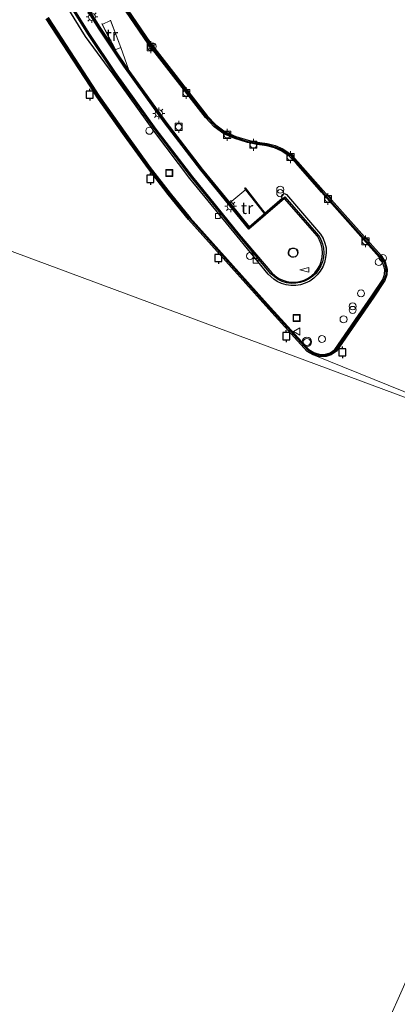
# Model space of a CAD drawing. Units: metres. Extents: x 154457 to 159592, y 500000 to 506252.
# Drawn here: x 158379 to 158459, y 503017 to 503225 of the extents above; entities that cross this region are included whole.
import ezdxf
from ezdxf.enums import TextEntityAlignment as Align

# ---------------------------------------------------------------- set-up
doc = ezdxf.new("R2010")
doc.units = ezdxf.units.M
doc.layers.get('0').update_dxf_attribs({"lineweight": 25})
for name, color, linetype, lineweight in [('B-ME-AL-OVERIG-S-B1', 7, 'Continuous', 18), ('B-ME-IE-HULPGEOMETRIE-L-B1', 53, 'Continuous', 18), ('B-ME-IE-INRICHTINGSELEMENT-S-B1', 253, 'Continuous', 18), ('B-ME-IE-MEUBILAIR_WEGMEUBILAIR-LICHTMAST-S-B1', 8, 'Continuous', 18), ('B-ME-IE-MEUBILAIR_WEGMEUBILAIR-LICHTOPSTAND-GV-B6', 10, 'Continuous', 25), ('B-ME-KG-KADASTRAAL-DAKRAND-L-B1', 13, 'Continuous', 18), ('B-ME-KW-LEUNING-L-B1', 8, 'Continuous', 18), ('B-ME-KW-LEUNING-L-B2', 8, 'Continuous', 18), ('B-ME-KW-LOOPBRUG-GV-B7', 213, 'Continuous', 18), ('B-ME-OB-BEKLEDING-GV-B6', 253, 'Continuous', 18), ('B-ME-OB-WATERLIJN-L-B1', 133, 'OB-WATERLIJN', 18), ('B-ME-OG-BEBOUWING-GV-B6', 173, 'Continuous', 18), ('B-ME-OG-BEBOUWING-GV-B7', 173, 'Continuous', 18), ('B-ME-OG-WATER-GV-B6', 153, 'Continuous', 18), ('B-ME-VH-VERH_SOORT-BETON-OVERIG-GV-B6', 8, 'IE-TERREINAFSCHEIDING-NATUURLIJK-HOUTWAL', 18), ('B-ME-VH-VERH_SOORT-KLINKERS-GV-B6', 8, 'IE-TERREINAFSCHEIDING-NATUURLIJK-HOUTWAL', 18), ('B-ME-VV-AFMEERCONSTRUCTIE-S-B1', 10, 'Continuous', 25), ('B-ME-VV-BOLDER-S-B1', 213, 'Continuous', 18), ('B-ME-VV-KADEMUUR-GV-B6', 10, 'Continuous', 25), ('B-ME-VV-KADEMUUR-L-B1', 10, 'Continuous', 25), ('B-ME-VV-KOLK-S-B1', 8, 'Continuous', 18), ('B-ME-VW-MEUBILAIR_WEGMEUBILAIR-VERKEERSBORD-S-B1', 8, 'Continuous', 18), ('B-ME-VW-MEUBILAIR_WEGMEUBILAIR-VERKEERSLICHT-S-B1', 13, 'Continuous', 18)]:
    doc.layers.add(name, color=color, linetype=linetype, lineweight=lineweight)
doc.styles.add('NLCS-ISO', font='NLCS-ISO.TTF')
doc.linetypes.add('IE-TERREINAFSCHEIDING-NATUURLIJK-HOUTWAL', pattern='A,7,-1.5,[67,NLCS.SHX,S=0.75,R=45,X=0,Y=0],-1.5,7,-1.5,[70,NLCS.SHX,S=0.75,R=0,X=0,Y=0],-1.5', length=20)
doc.linetypes.add('OB-WATERLIJN', pattern='A,10,[32,NLCS.SHX,S=2,R=0,X=0,Y=0],-12', length=22)

# ---------------------------------------------------------------- blocks, each defined once
blk = doc.blocks.new('dtb')
blk.add_circle((0, 0), 0.75)
blk = doc.blocks.new('bolder')
for p, q in [((-0.75, 0), (-1.25, 0)), ((-0.75, 0.75), (-0.75, -0.75)), ((0.75, 0.75), (-0.75, 0.75)), ((0.75, -0.75), (0.75, 0.75)), ((0.75, 0), (1.25, 0)), ((-0.75, -0.75), (0.75, -0.75))]:
    blk.add_line(p, q)
blk.add_circle((0, 0), 0.673)
blk = doc.blocks.new('meerpaal')
for p, q in [((-0.75, 0), (-1.25, 0)), ((0.75, 0.75), (-0.75, 0.75)), ((-0.75, 0.75), (-0.75, -0.75)), ((0.75, -0.75), (0.75, 0.75)), ((0.75, 0), (1.25, 0)), ((-0.75, -0.75), (0.75, -0.75))]:
    blk.add_line(p, q)
blk = doc.blocks.new('put')
for p, q in [((0.75, 0.75), (-0.75, 0.75)), ((-0.75, 0.75), (-0.75, -0.75)), ((0.75, -0.75), (0.75, 0.75)), ((-0.75, -0.75), (0.75, -0.75))]:
    blk.add_line(p, q)
blk.add_lwpolyline([(-0.625, 0.625), (0.625, 0.625), (0.625, -0.625), (-0.625, -0.625)], close=True)
blk = doc.blocks.new('verkeersbord')
for p, q in [((0, 0.75), (-0.75, -0.625)), ((0.75, -0.625), (0, 0.75)), ((-0.75, -0.625), (0.75, -0.625))]:
    blk.add_line(p, q)
blk = doc.blocks.new('verkeerslicht')
for radius in [1, 0.75]:
    blk.add_circle((0, 0), radius)
blk = doc.blocks.new('prullenbak')
for centre in [(-0.375, 0), (0.375, 0)]:
    blk.add_circle(centre, 0.75)
blk = doc.blocks.new('windzak')
for p, q in [((0, 1.875), (-0.5, 0)), ((-0.5, 0), (0.5, 0)), ((0.5, 0), (0, 1.875))]:
    blk.add_line(p, q)
blk = doc.blocks.new('kolk')
blk.add_lwpolyline([(-0.5, -0.5), (0.5, -0.5), (0.5, 0.5), (-0.5, 0.5)], close=True)
blk = doc.blocks.new('lantaarnpaal')
for p, q in [((-0.75, 0), (-1.25, 0)), ((-0.88, 0.88), (-0.53, 0.53)), ((0, 0.75), (0, 1.25)), ((0.53, 0.53), (0.88, 0.88)), ((0.75, 0), (1.25, 0)), ((-0.53, -0.53), (-0.88, -0.88)), ((0, -0.75), (0, -1.25)), ((0.53, -0.53), (0.88, -0.88))]:
    blk.add_line(p, q)
blk.add_circle((0, 0), 0.75)

msp = doc.modelspace()

# ---------------------------------------------------------------- linework, layer by layer
at = {"layer": 'B-ME-IE-HULPGEOMETRIE-L-B1'}
msp.add_polyline3d([(158558.086, 503108.445, 2.153), (158556.161, 503109.178, 2.733), (158553.471, 503110.202, 2.585), (158548.7337, 503112.0052, 2.6656), (158544.255, 503113.71, 2.723), (158544.189, 503113.7352, 2.7099), (158543.364, 503114.0498, 2.8125), (158542.9689, 503114.2, 3.305), (158538.3664, 503115.9517, 3.2648), (158536.2566, 503116.7553, 3.2796), (158532.9509, 503118.013, 3.4525), (158530.3454, 503119.0049, 3.5289), (158527.4631, 503120.1022, 3.5221), (158524.0363, 503121.4067, 3.3555), (158519.3488, 503123.1913, 1.5127), (158518.486, 503123.5196, 1.2267), (158516.5303, 503124.2646, 1.1032), (158515.6887, 503124.584, 1.0452), (158515.1861, 503124.7758, 1.0124), (158512.6348, 503125.7473, -0.1699), (158510.6003, 503126.5192, -0.1599), (158507.9019, 503127.536, -0.2), (158192.418, 503244.647, -0.429)], dxfattribs=at)
at = {"layer": 'B-ME-IE-MEUBILAIR_WEGMEUBILAIR-LICHTOPSTAND-GV-B6'}
msp.add_polyline3d([(158435.9144, 503176.6643, 5.0754), (158436.2909, 503176.8442, 5.0754), (158436.7622, 503176.847, 5.0754), (158437.2026, 503176.6161, 5.0754), (158437.4369, 503176.301, 5.0754), (158437.5315, 503175.9291, 5.0754), (158437.4809, 503175.5543, 5.0754), (158437.3245, 503175.2616, 5.0754), (158437.0209, 503174.9997, 5.0754), (158436.6452, 503174.8787, 5.0754), (158436.2735, 503174.9063, 5.0754), (158435.9764, 503175.0409, 5.0754), (158435.7342, 503175.2693, 5.0754), (158435.5731, 503175.5878, 5.0754), (158435.5371, 503175.9779, 5.0754), (158435.6793, 503176.3964, 5.0754), (158435.9144, 503176.6643, 5.0754)], dxfattribs=at)
at = {"layer": 'B-ME-KG-KADASTRAAL-DAKRAND-L-B1'}
msp.add_polyline3d([(158435.9452, 503176.6236, 6.6139), (158436.3024, 503176.7943, 6.6139), (158436.75, 503176.7969, 6.6139), (158437.1693, 503176.5771, 6.6139), (158437.3909, 503176.2791, 6.6139), (158437.4806, 503175.9262, 6.6139), (158437.4326, 503175.57, 6.6139), (158437.2848, 503175.2933, 6.6139), (158436.9959, 503175.0441, 6.6139), (158436.6392, 503174.9293, 6.6139), (158436.2861, 503174.9556, 6.6139), (158436.0046, 503175.083, 6.6139), (158435.7749, 503175.2996, 6.6139), (158435.622, 503175.6018, 6.6139), (158435.5879, 503175.9719, 6.6139), (158435.7235, 503176.3709, 6.6139), (158435.9452, 503176.6236, 6.6139)], dxfattribs=at)
at = {"layer": 'B-ME-KW-LEUNING-L-B1'}
msp.add_line((158430.5542, 503184.07, 5.039), (158434.7675, 503187.676, 5.009), dxfattribs=at)
for points in [[(158325.5194, 503392.6576, 5.084), (158328.2356, 503393.1596, 5.084), (158330.4532, 503381.1603, 5.019), (158332.9603, 503369.2628, 4.998), (158335.5254, 503358.6682, 4.998), (158339.7276, 503343.3375, 5.019), (158344.7638, 503327.5659, 5.008), (158348.942, 503315.8174, 4.965), (158354.4142, 503301.4698, 5.019), (158360.9405, 503286.3531, 5.008), (158365.9507, 503275.5958, 5.03), (158371.0989, 503264.9353, 5.019), (158374.9672, 503257.6888, 5.03), (158379.6704, 503249.3514, 5.063), (158385.1796, 503240.015, 5.052), (158395.4609, 503223.5596, 5.019), (158400.8462, 503215.4861, 5.052), (158409.4696, 503203.5215, 5.03), (158417.1689, 503193.4801, 5.041), (158427.175, 503181.1777, 5.0631)], [(158430.5415, 503183.9813, 5.0396), (158430.4072, 503184.1472, 5.0391), (158426.4384, 503189.2075, 1.5153), (158426.2199, 503189.4872, 1.469)]]:
    msp.add_polyline3d(points, dxfattribs=at)
at = {"layer": 'B-ME-KW-LEUNING-L-B2'}
for p, q in [((158398.843, 503218.885, 4.777), (158395.9414, 503224.3879, 1.502)), ((158397.773, 503225.162, 1.4617), (158399.962, 503219.349, 4.778))]:
    msp.add_line(p, q, dxfattribs=at)
at = {"layer": 'B-ME-KW-LOOPBRUG-GV-B7'}
msp.add_polyline3d([(158400.009, 503219.367, 4.778), (158401.717, 503214.568, 4.811), (158398.8, 503218.859, 4.778), (158400.009, 503219.367, 4.778)], dxfattribs=at)
at = {"layer": 'B-ME-OB-BEKLEDING-GV-B6'}
msp.add_polyline3d([(158453.869, 503006.646, -0.429), (158462.562, 503026.158, -0.429)], dxfattribs=at)
at = {"layer": 'B-ME-OB-WATERLIJN-L-B1'}
for points in [[(158396.61, 503234.537, -0.2), (158406.212, 503220.414, -0.2), (158418.301, 503204.863, -0.2), (158420.142, 503202.925, -0.2), (158422.108, 503201.469, -0.2), (158424.35, 503200.501, -0.2), (158426.958, 503199.676, -0.2), (158428.986, 503199.294, -0.2), (158431.028, 503198.997, -0.2), (158432.746, 503198.543, -0.2), (158434.361, 503197.841, -0.2), (158436.023, 503196.717, -0.2), (158437.512, 503195.143, -0.2), (158442.883, 503189.022, -0.2), (158455.157, 503175.238, -0.2), (158456.019, 503173.929, -0.2), (158456.433, 503172.372, -0.2), (158456.39, 503171.141, -0.2), (158455.955, 503169.943, -0.2), (158453.645, 503166.445, -0.2), (158445.733, 503154.991, -0.2), (158444.574, 503154.213, -0.2), (158443.493, 503153.827, -0.2), (158442.18, 503153.808, -0.2), (158440.735, 503154.225, -0.2), (158439.519, 503154.952, -0.2), (158431.365, 503163.882, -0.2), (158414.347, 503182.921, -0.2), (158410.028, 503188.192, -0.2), (158405.841, 503193.626, -0.2), (158400.805, 503200.619, -0.2), (158394.917, 503208.903, -0.2), (158393.488, 503211.117, -0.2), (158384.175, 503225.423, -0.2)], [(158453.869, 503006.646, -0.429), (158462.562, 503026.158, -0.429)]]:
    msp.add_polyline3d(points, dxfattribs=at)
at = {"layer": 'B-ME-OG-BEBOUWING-GV-B6'}
msp.add_polyline3d([(158423.0888, 503186.3909, 1.53), (158426.4743, 503189.2377, 1.5151), (158430.428, 503184.165, 5.039), (158427.171, 503181.371, 5.05), (158423.0888, 503186.3909, 1.53)], dxfattribs=at)
at = {"layer": 'B-ME-OG-BEBOUWING-GV-B7'}
msp.add_polyline3d([(158398.8, 503218.859, 4.778), (158396.0159, 503224.2067, 1.502), (158397.8376, 503225.0379, 1.4617), (158400.009, 503219.367, 4.778), (158398.8, 503218.859, 4.778)], dxfattribs=at)
at = {"layer": 'B-ME-OG-WATER-GV-B6'}
for points in [[(158087.341, 502924.696, -0.429), (158192.418, 503244.647, -0.429), (158507.9019, 503127.536, -0.2)], [(158507.9019, 503127.536, -0.2), (158192.418, 503244.647, -0.429)], [(158485.4883, 503136.1497, -0.2), (158440.735, 503154.225, -0.2), (158442.18, 503153.808, -0.2), (158443.493, 503153.827, -0.2), (158444.574, 503154.213, -0.2), (158445.733, 503154.991, -0.2), (158453.645, 503166.445, -0.2), (158455.955, 503169.943, -0.2), (158456.39, 503171.141, -0.2), (158456.433, 503172.372, -0.2), (158456.019, 503173.929, -0.2), (158455.157, 503175.238, -0.2), (158442.883, 503189.022, -0.2), (158437.512, 503195.143, -0.2), (158436.023, 503196.717, -0.2), (158434.361, 503197.841, -0.2), (158432.746, 503198.543, -0.2), (158431.028, 503198.997, -0.2), (158428.986, 503199.294, -0.2), (158426.958, 503199.676, -0.2), (158424.35, 503200.501, -0.2), (158422.108, 503201.469, -0.2), (158420.142, 503202.925, -0.2), (158418.301, 503204.863, -0.2), (158406.212, 503220.414, -0.2), (158396.61, 503234.537, -0.2)], [(158384.175, 503225.423, -0.2), (158393.488, 503211.117, -0.2), (158394.917, 503208.903, -0.2), (158400.805, 503200.619, -0.2), (158405.841, 503193.626, -0.2), (158410.028, 503188.192, -0.2), (158414.347, 503182.921, -0.2), (158431.365, 503163.882, -0.2), (158439.519, 503154.952, -0.2), (158440.735, 503154.225, -0.2), (158485.4883, 503136.1497, -0.2), (158508.047, 503127.7659, -0.2), (158507.9019, 503127.536, -0.2)], [(158462.562, 503026.158, -0.429), (158453.869, 503006.646, -0.429)]]:
    msp.add_polyline3d(points, dxfattribs=at)
at = {"layer": 'B-ME-VH-VERH_SOORT-BETON-OVERIG-GV-B6'}
for points in [[(158384.981, 503239.8944, 5.052), (158395.2656, 503223.4335, 5.019), (158400.6552, 503215.3536, 5.052), (158409.2831, 503203.3829, 5.03), (158416.9866, 503193.3361, 5.041), (158427.1256, 503180.8701, 5.063), (158434.7087, 503187.3604, 5.009), (158441.6694, 503179.3361, 4.922), (158442.1331, 503178.5388, 4.928), (158442.4752, 503177.6758, 4.933), (158442.6847, 503176.7715, 4.938), (158442.7577, 503175.8459, 4.943), (158442.6924, 503174.9194, 4.947), (158442.4906, 503174.0132, 4.95), (158442.1552, 503173.1474, 4.952), (158441.6949, 503172.3411, 4.954), (158441.1192, 503171.6127, 4.955), (158440.4416, 503170.9774, 4.954), (158439.6776, 503170.4497, 4.953), (158438.8435, 503170.0423, 4.951), (158437.9574, 503169.7636, 4.948), (158437.0406, 503169.6194, 4.944), (158436.1121, 503169.6137, 4.939), (158435.1925, 503169.7453, 4.934), (158434.3036, 503170.0134, 4.929), (158433.4647, 503170.4103, 4.923), (158432.6938, 503170.9284, 4.917), (158432.0056, 503171.5568, 4.911), (158425.1146, 503179.7026, 5.063), (158415.1844, 503191.9119, 5.041), (158407.4389, 503202.0121, 5.03), (158398.7678, 503214.0444, 5.052), (158393.3354, 503222.1875, 5.019), (158383.018, 503238.7026, 5.052)], [(158435.9144, 503176.6643, 5.0754), (158435.6793, 503176.3964, 5.0754), (158435.5371, 503175.9779, 5.0754), (158435.5731, 503175.5878, 5.0754), (158435.7342, 503175.2693, 5.0754), (158435.9764, 503175.0409, 5.0754), (158436.2735, 503174.9063, 5.0754), (158436.6452, 503174.8787, 5.0754), (158437.0209, 503174.9997, 5.0754), (158437.3245, 503175.2616, 5.0754), (158437.4809, 503175.5543, 5.0754), (158437.5315, 503175.9291, 5.0754), (158437.4369, 503176.301, 5.0754), (158437.2026, 503176.6161, 5.0754), (158436.7622, 503176.847, 5.0754), (158436.2909, 503176.8442, 5.0754), (158435.9144, 503176.6643, 5.0754)]]:
    msp.add_polyline3d(points, dxfattribs=at)
at = {"layer": 'B-ME-VH-VERH_SOORT-KLINKERS-GV-B6'}
for points in [[(158382.3395, 503238.2189, 1.5406), (158392.502, 503221.7018, 1.6088), (158398.3516, 503213.7008, 1.5716), (158407.1778, 503201.4068, 1.4885), (158414.6424, 503191.5527, 1.5825), (158424.6808, 503179.3296, 1.5062), (158431.2573, 503171.3252, 1.6342), (158432.396, 503170.2348, 1.6479), (158433.1392, 503169.7578, 1.6445), (158434.0772, 503169.3512, 1.6506), (158435.0419, 503169.0618, 1.6608), (158436.0641, 503168.9144, 1.6714), (158437.0971, 503168.9207, 1.6821), (158438.1176, 503169.0808, 1.6925), (158439.1032, 503169.3914, 1.7024), (158440.0319, 503169.8453, 1.7116), (158440.8817, 503170.4318, 1.7199), (158441.6356, 503171.1383, 1.718), (158442.2758, 503171.9492, 1.7126), (158442.7876, 503172.8464, 1.7072), (158443.1603, 503173.8097, 1.702), (158443.3867, 503174.8185, 1.6779), (158443.5558, 503175.8599, 1.6799), (158443.4989, 503176.8636, 1.6878), (158443.2664, 503177.9039, 1.6713), (158442.8888, 503178.8709, 1.624), (158442.3483, 503179.8125, 1.6519), (158435.0989, 503188.1785, 1.5135), (158434.8388, 503188.3639, 1.5135), (158434.5394, 503188.3775, 1.5135), (158434.2045, 503188.132, 1.5135), (158434.0703, 503187.7828, 1.5135), (158434.1309, 503187.5511, 1.5135), (158434.2082, 503187.4014, 1.4614), (158430.507, 503184.227, 1.469), (158426.334, 503189.581, 1.469), (158426.255, 503189.519, 1.469), (158426.4743, 503189.2377, 1.5151), (158423.0888, 503186.3909, 1.53)], [(158423.0888, 503186.3909, 1.53), (158417.263, 503193.553, 1.5036), (158409.565, 503203.593, 1.5081), (158400.945, 503215.554, 1.5439), (158395.561, 503223.624, 1.469), (158385.282, 503240.077, 1.469)], [(158396.188, 503234.267, 1.364), (158405.808, 503220.12, 1.349), (158417.921, 503204.537, 1.333), (158419.81, 503202.549, 1.333), (158421.857, 503201.033, 1.333), (158424.175, 503200.032, 1.333), (158426.836, 503199.19, 1.326), (158428.903, 503198.8, 1.31), (158430.928, 503198.506, 1.31), (158432.581, 503198.07, 1.318), (158434.119, 503197.401, 1.31), (158435.697, 503196.333, 1.302), (158437.142, 503194.806, 1.31), (158442.509, 503188.691, 1.411), (158454.759, 503174.932, 1.635), (158455.556, 503173.722, 1.628), (158455.93, 503172.315, 1.62), (158455.893, 503171.237, 1.62), (158455.505, 503170.169, 1.62), (158453.231, 503166.725, 1.612), (158445.376, 503155.354, 1.595), (158444.347, 503154.663, 1.575), (158443.403, 503154.325, 1.581), (158442.247, 503154.309, 1.589), (158440.936, 503154.687, 1.588), (158439.839, 503155.344, 1.573), (158431.736, 503164.217, 1.558), (158414.727, 503183.246, 1.574), (158410.419, 503188.503, 1.581), (158406.242, 503193.925, 1.558), (158401.212, 503200.91, 1.558), (158395.331, 503209.183, 1.566), (158393.907, 503211.389, 1.612), (158384.598, 503225.689, 1.589)]]:
    msp.add_polyline3d(points, dxfattribs=at)
at = {"layer": 'B-ME-VV-KADEMUUR-GV-B6'}
for points in [[(158423.0888, 503186.3909, 1.53), (158427.171, 503181.371, 5.05), (158430.428, 503184.165, 5.039), (158426.4743, 503189.2377, 1.5151), (158426.255, 503189.519, 1.469), (158426.334, 503189.581, 1.469), (158430.507, 503184.227, 1.469), (158434.2082, 503187.4014, 1.4614), (158434.1309, 503187.5511, 1.5135), (158434.0703, 503187.7828, 1.5135), (158434.2045, 503188.132, 1.5135), (158434.5394, 503188.3775, 1.5135), (158434.8388, 503188.3639, 1.5135), (158435.0989, 503188.1785, 1.5135), (158442.3483, 503179.8125, 1.6519), (158442.8888, 503178.8709, 1.624), (158443.2664, 503177.9039, 1.6713), (158443.4989, 503176.8636, 1.6878), (158443.5558, 503175.8599, 1.6799), (158443.3867, 503174.8185, 1.6779), (158443.1603, 503173.8097, 1.702), (158442.7876, 503172.8464, 1.7072), (158442.2758, 503171.9492, 1.7126), (158441.6356, 503171.1383, 1.718), (158440.8817, 503170.4318, 1.7199), (158440.0319, 503169.8453, 1.7116), (158439.1032, 503169.3914, 1.7024), (158438.1176, 503169.0808, 1.6925), (158437.0971, 503168.9207, 1.6821), (158436.0641, 503168.9144, 1.6714), (158435.0419, 503169.0618, 1.6608), (158434.0772, 503169.3512, 1.6506), (158433.1392, 503169.7578, 1.6445), (158432.396, 503170.2348, 1.6479), (158431.2573, 503171.3252, 1.6342), (158424.6808, 503179.3296, 1.5062), (158414.6424, 503191.5527, 1.5825), (158407.1778, 503201.4068, 1.4885), (158398.3516, 503213.7008, 1.5716), (158392.502, 503221.7018, 1.6088), (158382.3395, 503238.2189, 1.5406)], [(158383.018, 503238.7026, 5.052), (158393.3354, 503222.1875, 5.019), (158398.7678, 503214.0444, 5.052), (158407.4389, 503202.0121, 5.03), (158415.1844, 503191.9119, 5.041), (158425.1146, 503179.7026, 5.063), (158432.0056, 503171.5568, 4.911), (158432.6938, 503170.9284, 4.917), (158433.4647, 503170.4103, 4.923), (158434.3036, 503170.0134, 4.929), (158435.1925, 503169.7453, 4.934), (158436.1121, 503169.6137, 4.939), (158437.0406, 503169.6194, 4.944), (158437.9574, 503169.7636, 4.948), (158438.8435, 503170.0423, 4.951), (158439.6776, 503170.4497, 4.953), (158440.4416, 503170.9774, 4.954), (158441.1192, 503171.6127, 4.955), (158441.6949, 503172.3411, 4.954), (158442.1552, 503173.1474, 4.952), (158442.4906, 503174.0132, 4.95), (158442.6924, 503174.9194, 4.947), (158442.7577, 503175.8459, 4.943), (158442.6847, 503176.7715, 4.938), (158442.4752, 503177.6758, 4.933), (158442.1331, 503178.5388, 4.928), (158441.6694, 503179.3361, 4.922), (158434.7087, 503187.3604, 5.009), (158427.1256, 503180.8701, 5.063), (158416.9866, 503193.3361, 5.041), (158409.2831, 503203.3829, 5.03), (158400.6552, 503215.3536, 5.052), (158395.2656, 503223.4335, 5.019), (158384.981, 503239.8944, 5.052)], [(158385.282, 503240.077, 1.469), (158395.561, 503223.624, 1.469), (158400.945, 503215.554, 1.5439), (158409.565, 503203.593, 1.5081), (158417.263, 503193.553, 1.5036), (158423.0888, 503186.3909, 1.53)], [(158396.61, 503234.537, -0.2), (158406.212, 503220.414, -0.2), (158418.301, 503204.863, -0.2), (158420.142, 503202.925, -0.2), (158422.108, 503201.469, -0.2), (158424.35, 503200.501, -0.2), (158426.958, 503199.676, -0.2), (158428.986, 503199.294, -0.2), (158431.028, 503198.997, -0.2), (158432.746, 503198.543, -0.2), (158434.361, 503197.841, -0.2), (158436.023, 503196.717, -0.2), (158437.512, 503195.143, -0.2), (158442.883, 503189.022, -0.2), (158455.157, 503175.238, -0.2), (158456.019, 503173.929, -0.2), (158456.433, 503172.372, -0.2), (158456.39, 503171.141, -0.2), (158455.955, 503169.943, -0.2), (158453.645, 503166.445, -0.2), (158445.733, 503154.991, -0.2), (158444.574, 503154.213, -0.2), (158443.493, 503153.827, -0.2), (158442.18, 503153.808, -0.2), (158440.735, 503154.225, -0.2), (158439.519, 503154.952, -0.2), (158431.365, 503163.882, -0.2), (158414.347, 503182.921, -0.2), (158410.028, 503188.192, -0.2), (158405.841, 503193.626, -0.2), (158400.805, 503200.619, -0.2), (158394.917, 503208.903, -0.2), (158393.488, 503211.117, -0.2), (158384.175, 503225.423, -0.2)], [(158384.598, 503225.689, 1.589), (158393.907, 503211.389, 1.612), (158395.331, 503209.183, 1.566), (158401.212, 503200.91, 1.558), (158406.242, 503193.925, 1.558), (158410.419, 503188.503, 1.581), (158414.727, 503183.246, 1.574), (158431.736, 503164.217, 1.558), (158439.839, 503155.344, 1.573), (158440.936, 503154.687, 1.588), (158442.247, 503154.309, 1.589), (158443.403, 503154.325, 1.581), (158444.347, 503154.663, 1.575), (158445.376, 503155.354, 1.595), (158453.231, 503166.725, 1.612), (158455.505, 503170.169, 1.62), (158455.893, 503171.237, 1.62), (158455.93, 503172.315, 1.62), (158455.556, 503173.722, 1.628), (158454.759, 503174.932, 1.635), (158442.509, 503188.691, 1.411), (158437.142, 503194.806, 1.31), (158435.697, 503196.333, 1.302), (158434.119, 503197.401, 1.31), (158432.581, 503198.07, 1.318), (158430.928, 503198.506, 1.31), (158428.903, 503198.8, 1.31), (158426.836, 503199.19, 1.326), (158424.175, 503200.032, 1.333), (158421.857, 503201.033, 1.333), (158419.81, 503202.549, 1.333), (158417.921, 503204.537, 1.333), (158405.808, 503220.12, 1.349), (158396.188, 503234.267, 1.364)]]:
    msp.add_polyline3d(points, dxfattribs=at)
at = {"layer": 'B-ME-VV-KADEMUUR-L-B1'}
msp.add_line((158430.5302, 503184.1152, 5.0927), (158426.2943, 503189.5499, 1.4689), dxfattribs=at)
for points in [[(158325.497, 503392.673, 5.084), (158328.251, 503393.182, 5.084), (158330.472, 503381.164, 5.019), (158332.979, 503369.267, 4.998), (158335.544, 503358.673, 4.998), (158339.746, 503343.343, 5.019), (158344.782, 503327.572, 5.008), (158348.96, 503315.824, 4.965), (158354.432, 503301.477, 5.019), (158360.958, 503286.361, 5.008), (158365.968, 503275.604, 5.03), (158371.116, 503264.944, 5.019), (158374.984, 503257.698, 5.03), (158379.687, 503249.361, 5.063), (158385.196, 503240.025, 5.052), (158395.477, 503223.57, 5.019), (158400.862, 503215.497, 5.052), (158409.485, 503203.533, 5.03), (158417.184, 503193.492, 5.041), (158427.158, 503181.229, 5.063), (158434.735, 503187.714, 5.009)], [(158434.735, 503187.714, 6.179), (158441.875, 503179.483, 6.2045), (158442.36, 503178.649, 6.2375), (158442.716, 503177.751, 6.382), (158442.934, 503176.81, 6.2925), (158443.01, 503175.847, 6.3335), (158442.942, 503174.883, 6.3555), (158442.732, 503173.94, 6.228), (158442.383, 503173.039, 6.3065), (158441.904, 503172.2, 6.304), (158441.305, 503171.442, 6.278), (158440.6, 503170.781, 6.259), (158439.805, 503170.232, 6.258), (158438.937, 503169.808, 6.3235), (158438.015, 503169.518, 6.2665), (158437.061, 503169.368, 6.276), (158436.095, 503169.362, 6.181), (158435.138, 503169.499, 6.1985), (158434.213, 503169.778, 6.2115), (158433.34, 503170.191, 6.156), (158432.538, 503170.73, 6.1365), (158431.824, 503171.382, 6.1125), (158424.921, 503179.542, 6.2465), (158414.987, 503191.756, 6.2155), (158407.237, 503201.862, 6.236), (158398.561, 503213.901, 6.2445), (158393.124, 503222.051, 6.2925), (158382.803, 503238.572, 6.3255)], [(158396.3986, 503234.4019, 1.364), (158406.0103, 503220.2672, 1.349), (158418.1108, 503204.7002, 1.333), (158419.9763, 503202.737, 1.333), (158421.9826, 503201.2511, 1.333), (158424.2625, 503200.2665, 1.333), (158426.8971, 503199.4329, 1.326), (158428.9442, 503199.0466, 1.31), (158430.978, 503198.7514, 1.31), (158432.6632, 503198.3069, 1.318), (158434.24, 503197.621, 1.31), (158435.8598, 503196.5247, 1.302), (158437.3268, 503194.9744, 1.31), (158442.6963, 503188.8566, 1.411), (158454.9578, 503175.0847, 1.635), (158455.7872, 503173.8255, 1.628), (158456.1811, 503172.3434, 1.62), (158456.1415, 503171.1889, 1.62), (158455.7299, 503170.0559, 1.62), (158453.4382, 503166.5851, 1.612), (158445.5547, 503155.1729, 1.595), (158444.4606, 503154.4381, 1.575), (158443.4481, 503154.0756, 1.581), (158442.2134, 503154.0585, 1.589), (158440.8355, 503154.4558, 1.588), (158439.6791, 503155.1484, 1.573), (158431.5505, 503164.0494, 1.558), (158414.537, 503183.0834, 1.574), (158410.2232, 503188.3474, 1.581), (158406.0415, 503193.7756, 1.558), (158401.0087, 503200.7645, 1.558), (158395.124, 503209.0427, 1.566), (158393.6972, 503211.253, 1.612), (158384.3863, 503225.556, 1.589)]]:
    msp.add_polyline3d(points, dxfattribs=at)

# ---------------------------------------------------------------- block references
at = {"layer": 'B-ME-AL-OVERIG-S-B1', "rotation": 90}
msp.add_blockref('windzak', (158439.8159, 503172.2378, 5.1228), dxfattribs=at)
at = {"layer": 'B-ME-IE-INRICHTINGSELEMENT-S-B1', "rotation": 90}
for name, p in [('dtb', (158406.7125, 503219.5756, 1.3121)), ('dtb', (158406.0615, 503201.6972, 2.395)), ('put', (158410.2613, 503192.7345, 1.6064)), ('prullenbak', (158433.7836, 503188.8392, 2.3128)), ('dtb', (158427.3833, 503175.1489, 2.3965)), ('dtb', (158455.5472, 503174.7159, 1.6764)), ('dtb', (158454.6853, 503173.8744, 4.06)), ('dtb', (158450.9135, 503167.2327, 2.5001)), ('prullenbak', (158449.1374, 503164.1081, 2.9409)), ('put', (158437.2466, 503162.013, 1.6749)), ('dtb', (158447.2082, 503161.7349, 2.51)), ('dtb', (158442.6275, 503157.5647, 4.7815))]:
    msp.add_blockref(name, p, dxfattribs=at)
at = {"layer": 'B-ME-IE-MEUBILAIR_WEGMEUBILAIR-LICHTMAST-S-B1', "rotation": 90}
for p in [(158393.8763, 503225.8102, 5.0067), (158408.045, 503205.383, 5.071), (158423.2915, 503185.7079, 5.0098)]:
    msp.add_blockref('lantaarnpaal', p, dxfattribs=at)
at = {"layer": 'B-ME-VV-AFMEERCONSTRUCTIE-S-B1', "rotation": 90}
for p in [(158393.4098, 503209.3621, 2.0501), (158406.2705, 503191.5004, 2.0067), (158420.6785, 503174.7124, 2.0501), (158435.0539, 503158.1669, 2.0891), (158446.9786, 503154.735, 2.1933)]:
    msp.add_blockref('meerpaal', p, dxfattribs=at)
at = {"layer": 'B-ME-VV-BOLDER-S-B1', "rotation": 90}
for p in [(158406.3309, 503219.413, 1.6765), (158413.8532, 503209.6885, 1.6938), (158412.2571, 503202.5183, 2.2175), (158422.5402, 503200.8335, 1.7335), (158428.1098, 503198.7247, 1.6988), (158435.9591, 503196.11, 1.7658), (158443.9033, 503187.2221, 1.8922), (158451.8653, 503178.2739, 2.0014)]:
    msp.add_blockref('bolder', p, dxfattribs=at)
at = {"layer": 'B-ME-VV-KOLK-S-B1', "rotation": 90}
for p in [(158420.5296, 503183.6308, 1.5685), (158428.5824, 503174.1114, 1.6163)]:
    msp.add_blockref('kolk', p, dxfattribs=at)
at = {"layer": 'B-ME-VW-MEUBILAIR_WEGMEUBILAIR-VERKEERSBORD-S-B1', "rotation": 90}
msp.add_blockref('verkeersbord', (158437.3343, 503159.1566, 1.6504), dxfattribs=at)
at = {"layer": 'B-ME-VW-MEUBILAIR_WEGMEUBILAIR-VERKEERSLICHT-S-B1', "rotation": 90}
msp.add_blockref('verkeerslicht', (158439.4333, 503156.939, 1.6998), dxfattribs=at)

# ---------------------------------------------------------------- texts
at = {"layer": 'B-ME-OG-BEBOUWING-GV-B6', "ltscale": 0.2, "style": 'NLCS-ISO'}
msp.add_text('tr', height=2.5, dxfattribs=at).set_placement((158426.7753, 503185.304), align=Align.MIDDLE_CENTER)
at = {"layer": 'B-ME-OG-BEBOUWING-GV-B7', "ltscale": 0.2, "style": 'NLCS-ISO'}
msp.add_text('tr', height=2.5, dxfattribs=at).set_placement((158398.1122, 503221.9921), align=Align.MIDDLE_CENTER)

doc.saveas('drawing.dxf')
